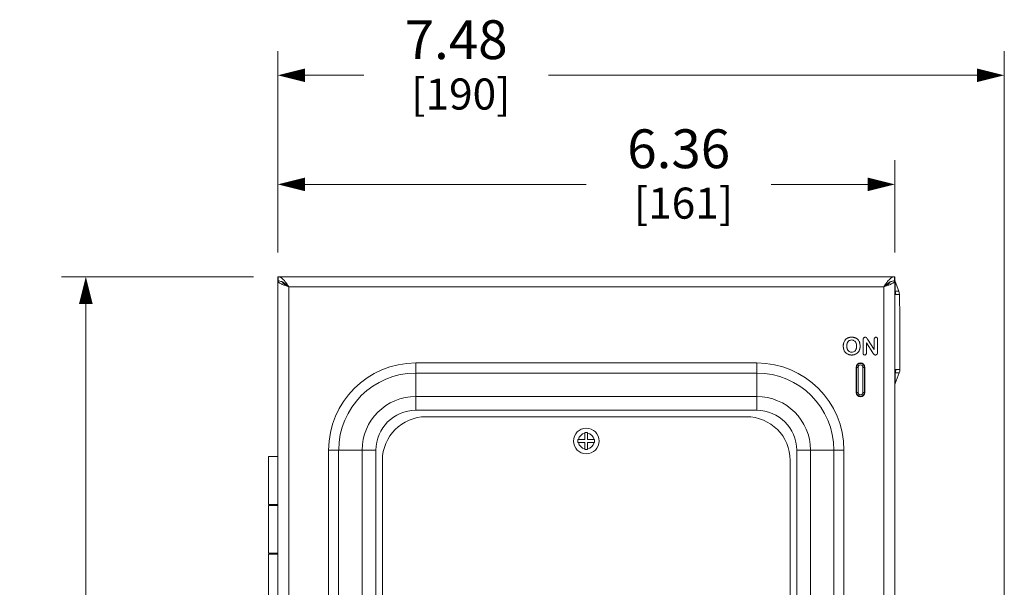
# Model space of a CAD drawing. Units: inches. Extents: x 0 to 164, y 0 to 40.
# Drawn here: x 26 to 36, y 25 to 31 of the extents above; entities that cross this region are included whole.
import ezdxf

# ---------------------------------------------------------------- set-up
doc = ezdxf.new("R2010")
doc.units = ezdxf.units.IN
doc.header["$MEASUREMENT"] = 0
doc.layers.add('CONTINUOUS1', color=7, linetype='Continuous', lineweight=20)
doc.layers.add('DIM', color=2, linetype='Continuous', lineweight=20)
doc.styles.add('RomanS', font='romans.shx')
doc.dimstyles.new('SchneiderElectric Dual Below', dxfattribs={"dimscale": 0, "dimtxt": 0.1, "dimasz": 0.07, "dimexe": 0.0625, "dimexo": 0.0625, "dimgap": 0.04, "dimtad": 0, "dimtih": 1, "dimtoh": 1, "dimrnd": 0.001, "dimzin": 4, "dimdsep": 46, "dimtxsty": 'RomanS', "dimblk": 'SEArrow', "dimcen": 0.09, "dimclrd": 256, "dimclre": 256, "dimclrt": 256, "dimadec": 0, "dimazin": 1, "dimtfac": 1, "dimtofl": 0, "dimtmove": 0, "dimatfit": 3, "dimldrblk": 'SEArrow', "dimfxl": 1, "dimtolj": 1, "dimtzin": 0, "dimlwd": -1, "dimlwe": -1, "dimarcsym": 0})

# ---------------------------------------------------------------- blocks, each defined once
blk = doc.blocks.new('SEArrow')
at = {"linetype": 'ByBlock', "lineweight": -2}
blk.add_lwpolyline([(0, 0, 0, 0.5, 0), (-1, 0, 0.5, 0.5, 0)], format="xyseb", dxfattribs=at)
blk = doc.blocks.new('*D42')
at = {"layer": 'Defpoints', "color": 0, "transparency": 16777216}
for p in [(36.33, 30.48), (28.846, 28.405), (36.33, 19.8)]:
    blk.add_point(p, dxfattribs=at)
at = {"layer": 'DIM', "transparency": 16777216}
for p, q in [((28.846, 28.655), (28.846, 30.73)), ((36.33, 20.05), (36.33, 30.73)), ((29.126, 30.48), (29.731, 30.48)), ((36.05, 30.48), (31.636, 30.48))]:
    blk.add_line(p, q, dxfattribs=at)
at = {"layer": 'DIM', "transparency": 16777216, "xscale": 0.28, "yscale": 0.28, "zscale": 0.28, "rotation": 180}
blk.add_blockref('SEArrow', (28.846, 30.48), dxfattribs=at)
at = {"layer": 'DIM', "transparency": 16777216, "xscale": 0.28, "yscale": 0.28, "zscale": 0.28}
blk.add_blockref('SEArrow', (36.33, 30.48), dxfattribs=at)
at = {"layer": 'DIM', "transparency": 16777216, "insert": (30.683, 31.047), "char_height": 0.4, "attachment_point": 2, "line_spacing_factor": 0.9, "style": 'RomanS'}
blk.add_mtext('\\A1;7.48\\P{\\H0.8x; [190]', dxfattribs=at)
blk = doc.blocks.new('*D43')
at = {"layer": 'Defpoints', "color": 0, "transparency": 16777216}
for p in [(28.846, 29.356), (28.846, 28.405), (35.202, 28.405)]:
    blk.add_point(p, dxfattribs=at)
at = {"layer": 'DIM', "transparency": 16777216}
for p, q in [((28.846, 28.655), (28.846, 29.606)), ((35.202, 28.655), (35.202, 29.606)), ((29.126, 29.356), (32.024, 29.356)), ((34.922, 29.356), (33.929, 29.356))]:
    blk.add_line(p, q, dxfattribs=at)
at = {"layer": 'DIM', "transparency": 16777216, "xscale": 0.28, "yscale": 0.28, "zscale": 0.28, "rotation": 180}
blk.add_blockref('SEArrow', (28.846, 29.356), dxfattribs=at)
at = {"layer": 'DIM', "transparency": 16777216, "xscale": 0.28, "yscale": 0.28, "zscale": 0.28}
blk.add_blockref('SEArrow', (35.202, 29.356), dxfattribs=at)
at = {"layer": 'DIM', "transparency": 16777216, "insert": (32.976, 29.923), "char_height": 0.4, "attachment_point": 2, "line_spacing_factor": 0.9, "style": 'RomanS'}
blk.add_mtext('\\A1;6.36\\P{\\H0.8x; [161]', dxfattribs=at)
blk = doc.blocks.new('*D44')
at = {"layer": 'Defpoints', "color": 0, "transparency": 16777216}
for p in [(28.846, 28.405), (26.869, 13.839), (28.846, 13.839)]:
    blk.add_point(p, dxfattribs=at)
at = {"layer": 'DIM', "transparency": 16777216}
for p, q in [((28.596, 28.405), (26.619, 28.405)), ((26.869, 28.125), (26.869, 21.848)), ((26.869, 14.119), (26.869, 20.395)), ((28.596, 13.839), (26.619, 13.839))]:
    blk.add_line(p, q, dxfattribs=at)
at = {"layer": 'DIM', "transparency": 16777216, "xscale": 0.28, "yscale": 0.28, "zscale": 0.28}
for p, rotation in [((26.869, 28.405), 90), ((26.869, 13.839), 270)]:
    blk.add_blockref('SEArrow', p, dxfattribs=dict(at, rotation=rotation))
at = {"layer": 'DIM', "transparency": 16777216, "insert": (26.869, 21.688), "char_height": 0.4, "attachment_point": 2, "line_spacing_factor": 0.9, "style": 'RomanS'}
blk.add_mtext('\\A1;14.57\\P{\\H0.8x; [370]', dxfattribs=at)

msp = doc.modelspace()

# ---------------------------------------------------------------- linework, layer by layer
at = {"layer": 'CONTINUOUS1'}
for p, q in [((28.846, 13.839), (28.846, 28.405)), ((35.202, 28.405), (28.846, 28.405)), ((28.85, 28.362), (28.85, 28.405)), ((35.198, 28.362), (35.198, 28.405)), ((35.202, 13.839), (35.202, 28.405)), ((28.85, 28.362), (28.846, 28.362)), ((28.905, 28.374), (28.898, 28.381)), ((28.914, 28.364), (28.905, 28.374)), ((28.959, 28.302), (28.959, 13.952)), ((35.089, 28.302), (28.959, 28.302)), ((35.089, 13.952), (35.089, 28.302)), ((35.134, 28.364), (35.143, 28.374)), ((35.143, 28.374), (35.149, 28.381)), ((35.202, 28.362), (35.198, 28.362)), ((35.206, 28.355), (35.206, 28.257)), ((35.206, 28.355), (35.244, 28.257)), ((35.244, 28.257), (35.206, 28.257)), ((35.25, 28.223), (35.212, 28.223)), ((35.244, 28.257), (35.248, 28.24)), ((35.248, 28.24), (35.25, 28.223)), ((35.254, 27.982), (35.25, 28.223)), ((35.254, 27.982), (35.254, 27.45)), ((34.682, 27.739), (34.677, 27.728)), ((34.687, 27.748), (34.682, 27.739)), ((34.694, 27.757), (34.687, 27.748)), ((34.702, 27.764), (34.694, 27.757)), ((34.708, 27.702), (34.709, 27.709)), ((34.715, 27.726), (34.717, 27.731)), ((34.722, 27.737), (34.726, 27.742)), ((34.726, 27.742), (34.732, 27.746)), ((34.732, 27.746), (34.737, 27.749)), ((34.737, 27.749), (34.744, 27.751)), ((34.744, 27.751), (34.75, 27.752)), ((34.75, 27.752), (34.757, 27.753)), ((34.757, 27.753), (34.767, 27.752)), ((34.776, 27.749), (34.784, 27.745)), ((34.784, 27.745), (34.791, 27.74)), ((34.791, 27.74), (34.797, 27.733)), ((34.797, 27.733), (34.802, 27.724)), ((34.817, 27.761), (34.804, 27.77)), ((34.827, 27.751), (34.817, 27.761)), ((34.834, 27.738), (34.827, 27.751)), ((34.876, 27.765), (34.876, 27.762)), ((34.876, 27.762), (34.876, 27.755)), ((34.876, 27.755), (34.876, 27.619)), ((34.879, 27.772), (34.878, 27.769)), ((34.882, 27.775), (34.879, 27.772)), ((34.885, 27.778), (34.882, 27.775)), ((34.889, 27.78), (34.885, 27.778)), ((34.893, 27.781), (34.889, 27.78)), ((34.897, 27.781), (34.893, 27.781)), ((34.9, 27.781), (34.897, 27.781)), ((34.902, 27.781), (34.9, 27.781)), ((34.909, 27.619), (34.909, 27.722)), ((34.909, 27.722), (34.976, 27.619)), ((34.914, 27.771), (34.913, 27.773)), ((34.922, 27.76), (34.916, 27.769)), ((34.991, 27.655), (34.922, 27.76)), ((34.991, 27.761), (34.991, 27.655)), ((34.998, 27.779), (34.995, 27.776)), ((35.002, 27.781), (35, 27.78)), ((35.007, 27.781), (35.002, 27.781)), ((35.012, 27.781), (35.007, 27.781)), ((35.014, 27.78), (35.012, 27.781)), ((35.019, 27.776), (35.016, 27.779)), ((35.024, 27.622), (35.024, 27.761)), ((34.687, 27.632), (34.693, 27.624)), ((34.693, 27.624), (34.701, 27.616)), ((34.701, 27.616), (34.71, 27.61)), ((34.709, 27.672), (34.708, 27.679)), ((34.71, 27.61), (34.721, 27.605)), ((34.718, 27.649), (34.715, 27.653)), ((34.727, 27.638), (34.722, 27.643)), ((34.738, 27.631), (34.732, 27.634)), ((34.744, 27.629), (34.738, 27.631)), ((34.751, 27.627), (34.744, 27.629)), ((34.758, 27.627), (34.751, 27.627)), ((34.751, 27.627), (34.751, 27.627)), ((34.767, 27.627), (34.758, 27.627)), ((34.775, 27.63), (34.767, 27.627)), ((34.783, 27.634), (34.775, 27.63)), ((34.79, 27.639), (34.783, 27.634)), ((34.796, 27.646), (34.79, 27.639)), ((34.795, 27.605), (34.805, 27.61)), ((34.801, 27.655), (34.796, 27.646)), ((34.796, 27.646), (34.796, 27.646)), ((34.805, 27.61), (34.814, 27.616)), ((34.814, 27.616), (34.822, 27.624)), ((34.822, 27.624), (34.829, 27.632)), ((34.835, 27.642), (34.839, 27.653)), ((34.88, 27.603), (34.883, 27.601)), ((34.883, 27.601), (34.888, 27.599)), ((34.888, 27.599), (34.892, 27.598)), ((34.892, 27.598), (34.897, 27.599)), ((34.897, 27.599), (34.901, 27.601)), ((34.901, 27.601), (34.904, 27.603)), ((34.984, 27.608), (34.986, 27.606)), ((34.988, 27.604), (34.991, 27.602)), ((34.991, 27.602), (34.993, 27.601)), ((34.993, 27.601), (34.996, 27.6)), ((35, 27.598), (35.004, 27.598)), ((35.004, 27.598), (35.019, 27.605)), ((35.019, 27.605), (35.023, 27.612)), ((35.023, 27.612), (35.024, 27.622)), ((30.268, 27.03), (30.268, 27.516)), ((33.78, 27.516), (30.268, 27.516)), ((33.78, 27.03), (33.78, 27.516)), ((33.78, 27.412), (30.268, 27.412)), ((34.804, 27.471), (34.804, 27.211)), ((34.804, 27.471), (34.809, 27.471)), ((34.809, 27.211), (34.809, 27.471)), ((34.809, 27.471), (34.824, 27.471)), ((34.824, 27.211), (34.824, 27.471)), ((34.874, 27.471), (34.874, 27.211)), ((34.889, 27.471), (34.874, 27.471)), ((34.889, 27.471), (34.889, 27.211)), ((34.894, 27.471), (34.889, 27.471)), ((34.894, 27.211), (34.894, 27.471)), ((35.206, 27.303), (35.248, 27.416)), ((35.206, 27.416), (35.206, 27.303)), ((35.206, 27.416), (35.248, 27.416)), ((35.212, 27.45), (35.254, 27.45)), ((35.252, 27.433), (35.248, 27.416)), ((35.254, 27.45), (35.252, 27.433)), ((35.206, 27.303), (35.203, 27.29)), ((34.804, 27.211), (34.809, 27.211)), ((34.809, 27.211), (34.824, 27.211)), ((34.889, 27.211), (34.874, 27.211)), ((34.894, 27.211), (34.889, 27.211)), ((33.78, 27.171), (30.268, 27.171)), ((33.78, 27.03), (30.268, 27.03)), ((33.674, 26.962), (30.374, 26.962)), ((32.01, 26.726), (32.01, 26.798)), ((32.01, 26.798), (32.038, 26.798)), ((32.038, 26.798), (32.038, 26.726)), ((31.938, 26.698), (31.938, 26.726)), ((31.938, 26.726), (32.01, 26.726)), ((31.938, 26.698), (32.01, 26.698)), ((32.01, 26.626), (32.01, 26.698)), ((32.038, 26.726), (32.11, 26.726)), ((32.038, 26.626), (32.038, 26.698)), ((32.11, 26.698), (32.038, 26.698)), ((32.11, 26.726), (32.11, 26.698)), ((29.369, 26.618), (29.369, 15.675)), ((29.369, 26.618), (29.856, 26.618)), ((29.473, 26.618), (29.473, 15.675)), ((29.715, 26.618), (29.715, 15.675)), ((29.856, 26.618), (29.856, 15.675)), ((32.038, 26.626), (32.01, 26.626)), ((34.192, 15.675), (34.192, 26.618)), ((34.192, 26.618), (34.678, 26.618)), ((34.333, 15.675), (34.333, 26.618)), ((34.574, 15.675), (34.574, 26.618)), ((34.678, 15.675), (34.678, 26.618)), ((28.751, 26.057), (28.751, 26.552)), ((28.846, 26.552), (28.751, 26.552)), ((28.846, 26.552), (28.846, 26.552)), ((29.924, 26.512), (29.924, 19.212)), ((34.124, 19.212), (34.124, 26.512)), ((28.846, 26.057), (28.751, 26.057)), ((28.751, 25.557), (28.751, 26.047)), ((28.751, 26.047), (28.846, 26.047)), ((28.846, 25.557), (28.751, 25.557)), ((28.751, 25.052), (28.751, 25.547)), ((28.751, 25.547), (28.846, 25.547))]:
    msp.add_line(p, q, dxfattribs=at)
msp.add_circle((32.024, 26.712), 0.132, dxfattribs=at)
for centre, radius, start, end in [((28.848, 28.348), 0.0575, 69.2016, 72.5824), ((35.2, 28.348), 0.0575, 107.4176, 110.7984), ((28.859, 28.362), 0.013, 180.0384, 188.6967), ((28.838, 28.243), 0.121, 65.2702, 66.6006), ((29.032, 28.659), 0.362, 246.6471, 247.3068), ((35.016, 28.659), 0.362, 292.6932, 293.3529), ((35.209, 28.243), 0.121, 113.3994, 114.7298), ((35.189, 28.362), 0.013, 351.3033, 359.9616), ((35.271, 28.38), 0.0696, 190.4456, 194.5561), ((35.272, 28.38), 0.0698, 194.5599, 200.7683), ((35.112, 28.223), 0.1, 18.2948, 19.9148), ((35.112, 28.223), 0.1, 0.0003, 18.2925), ((34.784, 27.693), 0.112, 168.0019, 171.6719), ((34.791, 27.691), 0.12, 171.6478, 174.2593), ((34.746, 27.707), 0.0721, 124.5411, 128.4894), ((34.747, 27.706), 0.0733, 119.8203, 124.5132), ((34.814, 27.691), 0.107, 175.0806, 180.1528), ((34.815, 27.69), 0.108, 179.7717, 185.5718), ((34.806, 27.691), 0.0987, 173.4692, 175.043), ((34.783, 27.695), 0.0755, 162.596, 169.2191), ((34.772, 27.699), 0.0634, 154.1333, 155.9917), ((34.758, 27.706), 0.0481, 140.0107, 148.5318), ((34.755, 27.686), 0.095, 99.7163, 103.6735), ((34.756, 27.679), 0.103, 96.4791, 99.7044), ((34.758, 27.703), 0.0496, 76.395, 79.8435), ((34.758, 27.704), 0.0483, 68.7943, 76.3724), ((34.76, 27.682), 0.0988, 76.8225, 81.4518), ((34.762, 27.692), 0.0892, 71.5096, 76.8842), ((34.739, 27.694), 0.105, 11.5426, 16.289), ((34.729, 27.692), 0.115, 7.6042, 11.5245), ((34.903, 27.759), 0.0276, 159.6622, 168.796), ((34.898, 27.763), 0.0177, 66.1232, 74.8284), ((34.897, 27.761), 0.0202, 58.699, 65.8446), ((34.897, 27.762), 0.0196, 51.3912, 58.6262), ((34.898, 27.763), 0.0184, 43.9696, 51.4359), ((34.883, 27.749), 0.0386, 39.5461, 43.7533), ((34.873, 27.741), 0.0511, 32.4619, 35.79), ((35.008, 27.765), 0.0168, 140.7727, 158.0067), ((35.006, 27.767), 0.0143, 115.0369, 122.8878), ((35.008, 27.766), 0.0147, 57.582, 66.1078), ((35.006, 27.765), 0.0168, 22.7396, 39.9394), ((34.794, 27.689), 0.123, 185.5262, 188.1097), ((34.788, 27.688), 0.116, 188.11, 191.5507), ((34.755, 27.678), 0.0818, 205.6442, 211.3991), ((34.753, 27.676), 0.0793, 211.4324, 213.7585), ((34.785, 27.686), 0.0772, 190.5639, 197.132), ((34.769, 27.68), 0.0606, 204.0582, 206.8226), ((34.756, 27.671), 0.0444, 228.8912, 235.0793), ((34.756, 27.671), 0.0439, 235.1123, 237.6997), ((34.755, 27.694), 0.0953, 256.086, 260.2637), ((34.756, 27.701), 0.103, 260.2257, 263.408), ((34.759, 27.703), 0.105, 276.4071, 279.5483), ((34.761, 27.694), 0.0957, 279.5611, 283.6675), ((34.713, 27.689), 0.0954, 351.4182, 353.2956), ((34.764, 27.676), 0.0786, 325.9082, 329.2894), ((34.763, 27.676), 0.079, 329.3007, 334.1635), ((34.729, 27.687), 0.115, 348.3807, 351.9409), ((34.721, 27.689), 0.124, 351.9163, 354.4585), ((34.892, 27.614), 0.0162, 203.1759, 221.1186), ((34.892, 27.614), 0.0161, 318.1532, 336.2665), ((35.182, 27.756), 0.247, 213.6439, 216.0022), ((35.026, 27.643), 0.054, 215.8223, 219.2422), ((35.013, 27.632), 0.0373, 223.2839, 227.9987), ((35.003, 27.62), 0.0216, 249.7652, 257.3286), ((35.004, 27.622), 0.0241, 257.3744, 262.1539), ((30.268, 26.618), 0.898, 90, 180), ((33.78, 26.618), 0.898, 0, 90), ((34.849, 27.471), 0.045, 0, 180), ((34.849, 27.471), 0.04, 0, 180), ((34.849, 27.471), 0.025, 0, 180), ((30.268, 26.618), 0.794, 90, 180), ((33.78, 26.618), 0.794, 0, 90), ((35.112, 27.45), 0.1, 340.0888, 346.7228), ((35.079, 27.382), 0.132, 15.296, 15.9152), ((35.112, 27.451), 0.101, 346.7481, 359.9794), ((34.849, 27.211), 0.045, 180, 0), ((34.849, 27.211), 0.04, 180, 0), ((34.849, 27.211), 0.025, 180, 0), ((30.268, 26.618), 0.553, 90, 180), ((33.78, 26.618), 0.553, 0, 90), ((30.268, 26.618), 0.411, 90, 180), ((33.78, 26.618), 0.411, 0, 90), ((30.374, 26.512), 0.45, 90, 180), ((33.674, 26.512), 0.45, 0, 90), ((32.024, 26.712), 0.0815, 99.8913, 170.1087), ((32.024, 26.712), 0.0815, 9.8913, 80.1087), ((32.024, 26.712), 0.0815, 189.8913, 260.1087), ((32.024, 26.712), 0.0815, 279.8913, 350.1087)]:
    msp.add_arc(centre, radius, start, end, dxfattribs=at)
for points, knots in [([(28.865, 28.402), (28.864, 28.403), (28.859, 28.404), (28.854, 28.405), (28.85, 28.405)], [0, 0, 0, 0, 0.256015, 1, 1, 1, 1]), ([(28.898, 28.381), (28.894, 28.385), (28.884, 28.393), (28.873, 28.399), (28.868, 28.401)], [0, 0, 0, 0, 0.532846, 1, 1, 1, 1]), ([(35.149, 28.381), (35.154, 28.385), (35.164, 28.393), (35.174, 28.399), (35.18, 28.401)], [0, 0, 0, 0, 0.532846, 1, 1, 1, 1]), ([(35.183, 28.402), (35.184, 28.403), (35.189, 28.404), (35.194, 28.405), (35.198, 28.405)], [0, 0, 0, 0, 0.256015, 1, 1, 1, 1]), ([(28.868, 28.338), (28.865, 28.339), (28.859, 28.343), (28.853, 28.348), (28.848, 28.354), (28.846, 28.358), (28.846, 28.36)], [0, 0, 0, 0, 0.323353, 0.593537, 0.814625, 1, 1, 1, 1]), ([(28.886, 28.354), (28.88, 28.356), (28.869, 28.36), (28.856, 28.362), (28.85, 28.362)], [0, 0, 0, 0, 0.511295, 1, 1, 1, 1]), ([(28.888, 28.327), (28.887, 28.328), (28.879, 28.331), (28.872, 28.335), (28.868, 28.338)], [0, 0, 0, 0, 0.270954, 1, 1, 1, 1]), ([(28.9, 28.347), (28.899, 28.347), (28.895, 28.349), (28.892, 28.351), (28.889, 28.353)], [0, 0, 0, 0, 0.254326, 1, 1, 1, 1]), ([(28.959, 28.302), (28.947, 28.306), (28.925, 28.313), (28.903, 28.321), (28.892, 28.326)], [0, 0, 0, 0, 0.522911, 1, 1, 1, 1]), ([(28.959, 28.302), (28.952, 28.305), (28.94, 28.312), (28.922, 28.323), (28.907, 28.333), (28.898, 28.341), (28.895, 28.345)], [0, 0, 0, 0, 0.290236, 0.562679, 0.802305, 1, 1, 1, 1]), ([(28.923, 28.332), (28.921, 28.333), (28.913, 28.338), (28.906, 28.343), (28.9, 28.347)], [0, 0, 0, 0, 0.257562, 1, 1, 1, 1]), ([(28.959, 28.302), (28.951, 28.313), (28.937, 28.334), (28.922, 28.355), (28.914, 28.364)], [0, 0, 0, 0, 0.518065, 1, 1, 1, 1]), ([(28.959, 28.302), (28.956, 28.304), (28.944, 28.315), (28.932, 28.325), (28.923, 28.332)], [0, 0, 0, 0, 0.254512, 1, 1, 1, 1]), ([(35.089, 28.302), (35.096, 28.313), (35.111, 28.334), (35.126, 28.355), (35.134, 28.364)], [0, 0, 0, 0, 0.518065, 1, 1, 1, 1]), ([(35.089, 28.302), (35.095, 28.305), (35.108, 28.312), (35.126, 28.323), (35.141, 28.333), (35.149, 28.341), (35.152, 28.345)], [0, 0, 0, 0, 0.290236, 0.562679, 0.802305, 1, 1, 1, 1]), ([(35.089, 28.302), (35.092, 28.304), (35.104, 28.315), (35.116, 28.325), (35.125, 28.332)], [0, 0, 0, 0, 0.254512, 1, 1, 1, 1]), ([(35.089, 28.302), (35.101, 28.306), (35.123, 28.313), (35.145, 28.321), (35.155, 28.326)], [0, 0, 0, 0, 0.522911, 1, 1, 1, 1]), ([(35.125, 28.332), (35.127, 28.333), (35.134, 28.338), (35.142, 28.343), (35.148, 28.347)], [0, 0, 0, 0, 0.257562, 1, 1, 1, 1]), ([(35.148, 28.347), (35.149, 28.347), (35.152, 28.349), (35.156, 28.351), (35.159, 28.353)], [0, 0, 0, 0, 0.254326, 1, 1, 1, 1]), ([(35.159, 28.327), (35.161, 28.328), (35.168, 28.331), (35.175, 28.335), (35.18, 28.338)], [0, 0, 0, 0, 0.270954, 1, 1, 1, 1]), ([(35.161, 28.354), (35.167, 28.356), (35.179, 28.36), (35.192, 28.362), (35.198, 28.362)], [0, 0, 0, 0, 0.511295, 1, 1, 1, 1]), ([(35.18, 28.338), (35.183, 28.339), (35.188, 28.343), (35.195, 28.348), (35.2, 28.354), (35.201, 28.358), (35.202, 28.36)], [0, 0, 0, 0, 0.323353, 0.593537, 0.814625, 1, 1, 1, 1]), ([(35.206, 28.257), (35.206, 28.256), (35.206, 28.255), (35.205, 28.254), (35.205, 28.252), (35.204, 28.251), (35.204, 28.25), (35.204, 28.249), (35.204, 28.249), (35.203, 28.249), (35.203, 28.248), (35.203, 28.248), (35.202, 28.249), (35.202, 28.249), (35.202, 28.25)], [0, 0, 0, 0, 0.169864, 0.330501, 0.479765, 0.614495, 0.674995, 0.729836, 0.777925, 0.817919, 0.848676, 0.873069, 0.910844, 1, 1, 1, 1]), ([(35.202, 28.241), (35.202, 28.238), (35.203, 28.235), (35.205, 28.23), (35.207, 28.226), (35.209, 28.223), (35.212, 28.223), (35.212, 28.223)], [0, 0, 0, 0, 0.301121, 0.493631, 0.729567, 0.878517, 1, 1, 1, 1]), ([(34.672, 27.703), (34.672, 27.702), (34.671, 27.698), (34.671, 27.694), (34.671, 27.69)], [0, 0, 0, 0, 0.245697, 1, 1, 1, 1]), ([(34.671, 27.69), (34.671, 27.689), (34.671, 27.685), (34.671, 27.68), (34.672, 27.677)], [0, 0, 0, 0, 0.2545, 1, 1, 1, 1]), ([(34.677, 27.728), (34.677, 27.727), (34.675, 27.723), (34.674, 27.719), (34.674, 27.716)], [0, 0, 0, 0, 0.246356, 1, 1, 1, 1]), ([(34.721, 27.775), (34.72, 27.774), (34.717, 27.773), (34.713, 27.771), (34.711, 27.77)], [0, 0, 0, 0, 0.256702, 1, 1, 1, 1]), ([(34.711, 27.717), (34.711, 27.718), (34.712, 27.72), (34.713, 27.723), (34.714, 27.724)], [0, 0, 0, 0, 0.254892, 1, 1, 1, 1]), ([(34.732, 27.778), (34.731, 27.778), (34.727, 27.777), (34.724, 27.776), (34.721, 27.775)], [0, 0, 0, 0, 0.254493, 1, 1, 1, 1]), ([(34.757, 27.781), (34.756, 27.781), (34.752, 27.781), (34.747, 27.781), (34.744, 27.781)], [0, 0, 0, 0, 0.255278, 1, 1, 1, 1]), ([(34.775, 27.78), (34.773, 27.78), (34.767, 27.781), (34.762, 27.781), (34.757, 27.781)], [0, 0, 0, 0, 0.243396, 1, 1, 1, 1]), ([(34.804, 27.77), (34.803, 27.771), (34.799, 27.773), (34.794, 27.775), (34.79, 27.776)], [0, 0, 0, 0, 0.245039, 1, 1, 1, 1]), ([(34.802, 27.724), (34.802, 27.723), (34.804, 27.72), (34.805, 27.716), (34.805, 27.714)], [0, 0, 0, 0, 0.246026, 1, 1, 1, 1]), ([(34.805, 27.714), (34.806, 27.713), (34.806, 27.71), (34.807, 27.707), (34.807, 27.704)], [0, 0, 0, 0, 0.245653, 1, 1, 1, 1]), ([(34.807, 27.704), (34.807, 27.703), (34.808, 27.698), (34.808, 27.694), (34.808, 27.69)], [0, 0, 0, 0, 0.244411, 1, 1, 1, 1]), ([(34.808, 27.69), (34.808, 27.689), (34.808, 27.685), (34.808, 27.681), (34.807, 27.677)], [0, 0, 0, 0, 0.25598, 1, 1, 1, 1]), ([(34.84, 27.724), (34.84, 27.725), (34.838, 27.73), (34.836, 27.735), (34.834, 27.738)], [0, 0, 0, 0, 0.255545, 1, 1, 1, 1]), ([(34.844, 27.69), (34.844, 27.691), (34.844, 27.697), (34.844, 27.703), (34.843, 27.708)], [0, 0, 0, 0, 0.256682, 1, 1, 1, 1]), ([(34.844, 27.677), (34.844, 27.678), (34.844, 27.682), (34.844, 27.687), (34.844, 27.69)], [0, 0, 0, 0, 0.2458, 1, 1, 1, 1]), ([(34.993, 27.772), (34.992, 27.771), (34.992, 27.77), (34.992, 27.768), (34.991, 27.767)], [0, 0, 0, 0, 0.243438, 1, 1, 1, 1]), ([(34.991, 27.767), (34.991, 27.767), (34.991, 27.765), (34.991, 27.762), (34.991, 27.761)], [0, 0, 0, 0, 0.243231, 1, 1, 1, 1]), ([(35.023, 27.766), (35.023, 27.767), (35.023, 27.769), (35.022, 27.77), (35.022, 27.772)], [0, 0, 0, 0, 0.25699, 1, 1, 1, 1]), ([(35.024, 27.761), (35.024, 27.761), (35.024, 27.763), (35.024, 27.765), (35.023, 27.766)], [0, 0, 0, 0, 0.257799, 1, 1, 1, 1]), ([(34.674, 27.665), (34.674, 27.664), (34.675, 27.66), (34.676, 27.656), (34.677, 27.653)], [0, 0, 0, 0, 0.253976, 1, 1, 1, 1]), ([(34.677, 27.653), (34.677, 27.652), (34.678, 27.648), (34.68, 27.645), (34.681, 27.642)], [0, 0, 0, 0, 0.256613, 1, 1, 1, 1]), ([(34.714, 27.655), (34.714, 27.656), (34.713, 27.658), (34.712, 27.661), (34.711, 27.663)], [0, 0, 0, 0, 0.245427, 1, 1, 1, 1]), ([(34.722, 27.643), (34.722, 27.643), (34.72, 27.645), (34.719, 27.647), (34.718, 27.649)], [0, 0, 0, 0, 0.246507, 1, 1, 1, 1]), ([(34.721, 27.605), (34.722, 27.605), (34.725, 27.603), (34.729, 27.602), (34.732, 27.601)], [0, 0, 0, 0, 0.246047, 1, 1, 1, 1]), ([(34.745, 27.599), (34.746, 27.599), (34.75, 27.598), (34.755, 27.598), (34.758, 27.598)], [0, 0, 0, 0, 0.245132, 1, 1, 1, 1]), ([(34.758, 27.598), (34.759, 27.598), (34.763, 27.598), (34.768, 27.599), (34.771, 27.599)], [0, 0, 0, 0, 0.255347, 1, 1, 1, 1]), ([(34.784, 27.601), (34.785, 27.601), (34.788, 27.602), (34.792, 27.604), (34.795, 27.605)], [0, 0, 0, 0, 0.254594, 1, 1, 1, 1]), ([(34.805, 27.666), (34.805, 27.665), (34.804, 27.661), (34.802, 27.657), (34.801, 27.655)], [0, 0, 0, 0, 0.255179, 1, 1, 1, 1]), ([(34.807, 27.674), (34.807, 27.674), (34.806, 27.671), (34.806, 27.668), (34.805, 27.666)], [0, 0, 0, 0, 0.254358, 1, 1, 1, 1]), ([(34.839, 27.653), (34.839, 27.654), (34.84, 27.657), (34.841, 27.661), (34.842, 27.664)], [0, 0, 0, 0, 0.246395, 1, 1, 1, 1]), ([(34.876, 27.619), (34.876, 27.618), (34.876, 27.616), (34.876, 27.614), (34.876, 27.613)], [0, 0, 0, 0, 0.257581, 1, 1, 1, 1]), ([(34.876, 27.613), (34.876, 27.612), (34.876, 27.611), (34.877, 27.609), (34.877, 27.608)], [0, 0, 0, 0, 0.256858, 1, 1, 1, 1]), ([(34.907, 27.608), (34.907, 27.608), (34.908, 27.61), (34.908, 27.611), (34.909, 27.613)], [0, 0, 0, 0, 0.242925, 1, 1, 1, 1]), ([(34.909, 27.613), (34.909, 27.613), (34.909, 27.615), (34.909, 27.617), (34.909, 27.619)], [0, 0, 0, 0, 0.243258, 1, 1, 1, 1]), ([(35.212, 27.45), (35.212, 27.45), (35.209, 27.45), (35.207, 27.448), (35.205, 27.444), (35.203, 27.439), (35.202, 27.435), (35.202, 27.433)], [0, 0, 0, 0, 0.121491, 0.270448, 0.5064, 0.698918, 1, 1, 1, 1]), ([(35.202, 27.424), (35.202, 27.424), (35.202, 27.424), (35.203, 27.425), (35.203, 27.425), (35.203, 27.425), (35.203, 27.425), (35.204, 27.424), (35.204, 27.424), (35.204, 27.423), (35.205, 27.422), (35.205, 27.42), (35.206, 27.419), (35.206, 27.418)], [0, 0, 0, 0, 0.096028, 0.139743, 0.165647, 0.19462, 0.232235, 0.278073, 0.330953, 0.389804, 0.522114, 0.669967, 1, 1, 1, 1])]:
    msp.add_open_spline(points, degree=3, knots=knots, dxfattribs=at)

# ---------------------------------------------------------------- dimensions: what is measured, and where the dimension line sits
at = {"layer": 'DIM'}
dim = msp.add_linear_dim(base=(36.33, 30.48), p1=(28.846, 28.405), p2=(36.33, 19.8), dimstyle='SchneiderElectric Dual Below', override={"dimscale": 4, "dimpost": '\\P{\\H0.8x;'}, dxfattribs=at)
dim.commit()
dim.dimension.update_dxf_attribs({"geometry": '*D42', "text_midpoint": (30.683, 30.48), "dimtype": 160})
for base, p1, p2, angle, picture, middle in [((28.846, 29.356), (35.202, 28.405), (28.846, 28.405), 180, '*D43', (32.976, 29.356)), ((26.869, 13.839), (28.846, 28.405), (28.846, 13.839), 270, '*D44', (26.869, 21.122))]:
    dim = msp.add_linear_dim(base=base, p1=p1, p2=p2, angle=angle, dimstyle='SchneiderElectric Dual Below', override={"dimscale": 4, "dimpost": '\\P{\\H0.8x;'}, dxfattribs=at)
    dim.commit()
    dim.dimension.update_dxf_attribs({"geometry": picture, "text_midpoint": middle, "dimtype": 160})

doc.saveas('drawing.dxf')
